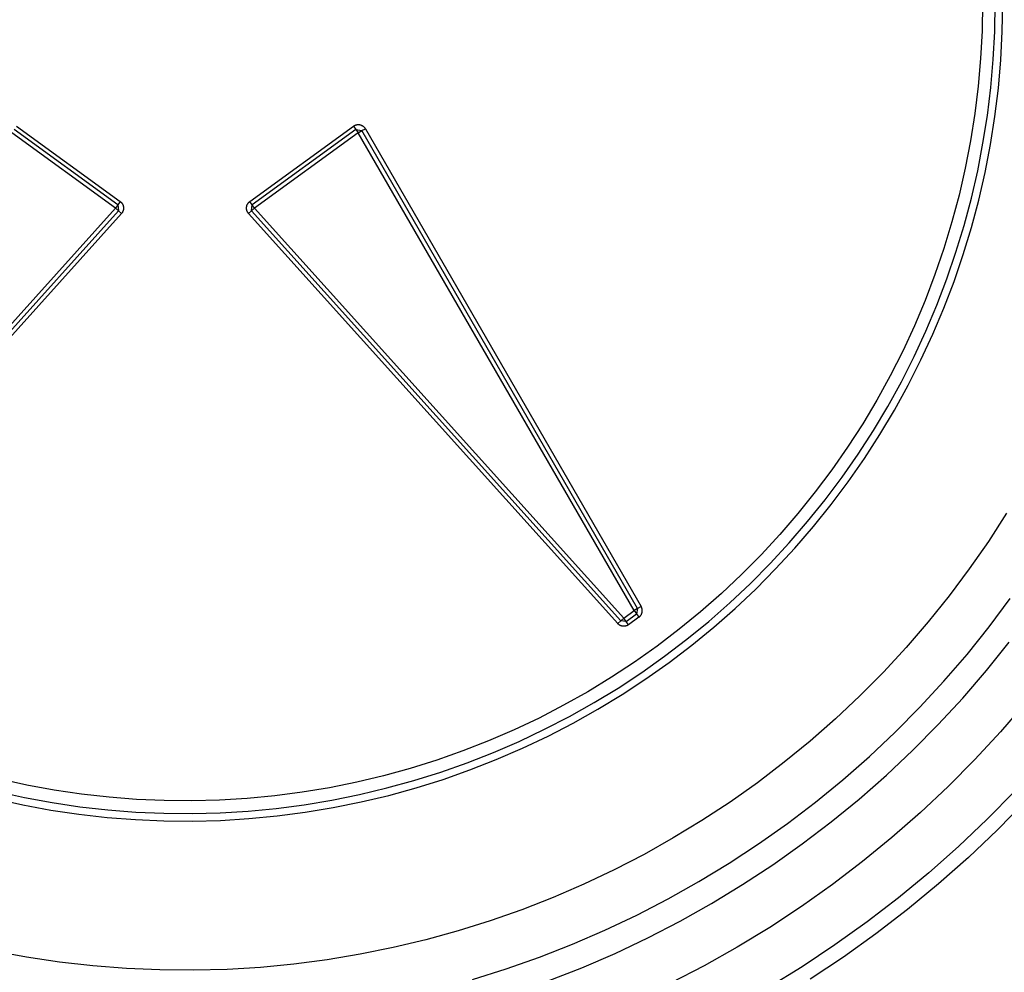
# Model space of a CAD drawing. Extents: x 1493 to 2026, y 480 to 1176.
# Drawn here: x 1877 to 1877, y 959 to 959 of the extents above; entities that cross this region are included whole.
import ezdxf

# ---------------------------------------------------------------- set-up
doc = ezdxf.new("R2010")
doc.units = 0
doc.header["$MEASUREMENT"] = 0
doc.layers.add('001', color=7, linetype='CONTINUOUS')

msp = doc.modelspace()

# ---------------------------------------------------------------- linework, layer by layer
at = {"layer": '001'}
for p, q in [((1876.65862, 959.355457), (1876.658613, 959.355051)), ((1876.658799, 959.355044), (1876.658806, 959.355457)), ((1876.658911, 959.35504), (1876.658918, 959.355457)), ((1876.658613, 959.355051), (1876.658592, 959.354644)), ((1876.658778, 959.354631), (1876.658799, 959.355044)), ((1876.658889, 959.354624), (1876.658911, 959.35504)), ((1876.658592, 959.354644), (1876.658557, 959.354239)), ((1876.658742, 959.35422), (1876.658778, 959.354631)), ((1876.658853, 959.354208), (1876.658889, 959.354624)), ((1876.658557, 959.354239), (1876.658507, 959.353835)), ((1876.658692, 959.353809), (1876.658742, 959.35422)), ((1876.658802, 959.353794), (1876.658853, 959.354208)), ((1876.658507, 959.353835), (1876.658444, 959.353433)), ((1876.658627, 959.353401), (1876.658692, 959.353809)), ((1876.658737, 959.353382), (1876.658802, 959.353794)), ((1876.644423, 959.353651), (1876.645948, 959.352544)), ((1876.647852, 959.352543), (1876.649377, 959.353651)), ((1876.649377, 959.353651), (1876.64938, 959.353654)), ((1876.649377, 959.353651), (1876.649412, 959.353603)), ((1876.64938, 959.353654), (1876.649384, 959.353656)), ((1876.649384, 959.353656), (1876.649387, 959.353658)), ((1876.649387, 959.353658), (1876.649391, 959.35366)), ((1876.649391, 959.35366), (1876.649395, 959.353662)), ((1876.649395, 959.353662), (1876.649398, 959.353664)), ((1876.649398, 959.353664), (1876.649402, 959.353665)), ((1876.649402, 959.353665), (1876.649406, 959.353667)), ((1876.649406, 959.353667), (1876.64941, 959.353668)), ((1876.64941, 959.353668), (1876.649414, 959.353669)), ((1876.649414, 959.353669), (1876.649418, 959.35367)), ((1876.649418, 959.35367), (1876.649422, 959.353671)), ((1876.649422, 959.353671), (1876.649426, 959.353672)), ((1876.649426, 959.353672), (1876.64943, 959.353673)), ((1876.64943, 959.353673), (1876.649434, 959.353673)), ((1876.649434, 959.353673), (1876.649438, 959.353673)), ((1876.649438, 959.353673), (1876.649443, 959.353674)), ((1876.649443, 959.353674), (1876.649447, 959.353674)), ((1876.649447, 959.353674), (1876.649451, 959.353674)), ((1876.649451, 959.353674), (1876.649455, 959.353673)), ((1876.649455, 959.353673), (1876.649459, 959.353673)), ((1876.649459, 959.353673), (1876.649463, 959.353673)), ((1876.649463, 959.353673), (1876.649467, 959.353672)), ((1876.649467, 959.353672), (1876.649471, 959.353671)), ((1876.649471, 959.353671), (1876.649475, 959.35367)), ((1876.649475, 959.35367), (1876.649479, 959.353669)), ((1876.649479, 959.353669), (1876.649483, 959.353668)), ((1876.649483, 959.353668), (1876.649487, 959.353666)), ((1876.649487, 959.353666), (1876.649491, 959.353665)), ((1876.649491, 959.353665), (1876.649495, 959.353663)), ((1876.649495, 959.353663), (1876.649499, 959.353662)), ((1876.649499, 959.353662), (1876.649502, 959.35366)), ((1876.649502, 959.35366), (1876.649506, 959.353658)), ((1876.649506, 959.353658), (1876.64951, 959.353656)), ((1876.64951, 959.353656), (1876.649513, 959.353653)), ((1876.649513, 959.353653), (1876.649517, 959.353651)), ((1876.649517, 959.353651), (1876.64952, 959.353649)), ((1876.64952, 959.353649), (1876.649523, 959.353646)), ((1876.649523, 959.353646), (1876.649526, 959.353643)), ((1876.649526, 959.353643), (1876.649529, 959.35364)), ((1876.649529, 959.35364), (1876.649532, 959.353638)), ((1876.649532, 959.353638), (1876.649535, 959.353634)), ((1876.649535, 959.353634), (1876.649538, 959.353631)), ((1876.649538, 959.353631), (1876.64954, 959.353628)), ((1876.645878, 959.352447), (1876.644353, 959.353555)), ((1876.645913, 959.352495), (1876.644388, 959.353603)), ((1876.649412, 959.353603), (1876.647887, 959.352495)), ((1876.649447, 959.353555), (1876.647922, 959.352447)), ((1876.649412, 959.353603), (1876.649498, 959.353585)), ((1876.649412, 959.353603), (1876.649447, 959.353555)), ((1876.649447, 959.353555), (1876.649498, 959.353585)), ((1876.653501, 959.346533), (1876.649447, 959.353555)), ((1876.649498, 959.353585), (1876.64955, 959.353614)), ((1876.653552, 959.346563), (1876.649498, 959.353585)), ((1876.64954, 959.353628), (1876.649543, 959.353625)), ((1876.649543, 959.353625), (1876.649545, 959.353621)), ((1876.649545, 959.353621), (1876.649548, 959.353618)), ((1876.649548, 959.353618), (1876.64955, 959.353614)), ((1876.64955, 959.353614), (1876.653604, 959.346592)), ((1876.658444, 959.353433), (1876.658367, 959.353034)), ((1876.658549, 959.352995), (1876.658627, 959.353401)), ((1876.658658, 959.352972), (1876.658737, 959.353382)), ((1876.658367, 959.353034), (1876.658276, 959.352637)), ((1876.658456, 959.352593), (1876.658549, 959.352995)), ((1876.658565, 959.352566), (1876.658658, 959.352972)), ((1876.658276, 959.352637), (1876.658171, 959.352244)), ((1876.645913, 959.352495), (1876.645878, 959.352447)), ((1876.645948, 959.352544), (1876.645913, 959.352495)), ((1876.645913, 959.352495), (1876.645922, 959.352407)), ((1876.645948, 959.352544), (1876.645951, 959.352541)), ((1876.645951, 959.352541), (1876.645955, 959.352538)), ((1876.645955, 959.352538), (1876.645958, 959.352536)), ((1876.645958, 959.352536), (1876.645961, 959.352533)), ((1876.645961, 959.352533), (1876.645964, 959.35253)), ((1876.645964, 959.35253), (1876.645967, 959.352527)), ((1876.645967, 959.352527), (1876.645969, 959.352524)), ((1876.645969, 959.352524), (1876.645972, 959.35252)), ((1876.645972, 959.35252), (1876.645974, 959.352517)), ((1876.645974, 959.352517), (1876.645977, 959.352514)), ((1876.645977, 959.352514), (1876.645979, 959.35251)), ((1876.645979, 959.35251), (1876.645981, 959.352507)), ((1876.645981, 959.352507), (1876.645983, 959.352503)), ((1876.645983, 959.352503), (1876.645985, 959.352499)), ((1876.645985, 959.352499), (1876.645987, 959.352496)), ((1876.645987, 959.352496), (1876.645988, 959.352492)), ((1876.645988, 959.352492), (1876.64599, 959.352488)), ((1876.64599, 959.352488), (1876.645991, 959.352484)), ((1876.645991, 959.352484), (1876.645992, 959.35248)), ((1876.645992, 959.35248), (1876.645993, 959.352476)), ((1876.645993, 959.352476), (1876.645994, 959.352472)), ((1876.647806, 959.352472), (1876.647807, 959.352476)), ((1876.647807, 959.352476), (1876.647808, 959.35248)), ((1876.647808, 959.35248), (1876.647809, 959.352484)), ((1876.647809, 959.352484), (1876.64781, 959.352488)), ((1876.64781, 959.352488), (1876.647812, 959.352492)), ((1876.647812, 959.352492), (1876.647813, 959.352495)), ((1876.647813, 959.352495), (1876.647815, 959.352499)), ((1876.647815, 959.352499), (1876.647817, 959.352503)), ((1876.647817, 959.352503), (1876.647819, 959.352507)), ((1876.647819, 959.352507), (1876.647821, 959.35251)), ((1876.647821, 959.35251), (1876.647823, 959.352514)), ((1876.647823, 959.352514), (1876.647826, 959.352517)), ((1876.647826, 959.352517), (1876.647828, 959.35252)), ((1876.647828, 959.35252), (1876.647831, 959.352524)), ((1876.647831, 959.352524), (1876.647834, 959.352527)), ((1876.647834, 959.352527), (1876.647836, 959.35253)), ((1876.647836, 959.35253), (1876.647839, 959.352533)), ((1876.647839, 959.352533), (1876.647842, 959.352536)), ((1876.647842, 959.352536), (1876.647845, 959.352538)), ((1876.647845, 959.352538), (1876.647849, 959.352541)), ((1876.647849, 959.352541), (1876.647852, 959.352543)), ((1876.647887, 959.352495), (1876.647852, 959.352543)), ((1876.647878, 959.352407), (1876.647887, 959.352495)), ((1876.647922, 959.352447), (1876.647887, 959.352495)), ((1876.65835, 959.352193), (1876.658456, 959.352593)), ((1876.658457, 959.352163), (1876.658565, 959.352566)), ((1876.640453, 959.346422), (1876.645878, 959.352447)), ((1876.640497, 959.346382), (1876.645922, 959.352407)), ((1876.645967, 959.352368), (1876.640541, 959.346342)), ((1876.645878, 959.352447), (1876.645922, 959.352407)), ((1876.645922, 959.352407), (1876.645967, 959.352368)), ((1876.645969, 959.352371), (1876.645967, 959.352368)), ((1876.645972, 959.352374), (1876.645969, 959.352371)), ((1876.645974, 959.352377), (1876.645972, 959.352374)), ((1876.645977, 959.352381), (1876.645974, 959.352377)), ((1876.645979, 959.352384), (1876.645977, 959.352381)), ((1876.645981, 959.352388), (1876.645979, 959.352384)), ((1876.645983, 959.352391), (1876.645981, 959.352388)), ((1876.645985, 959.352395), (1876.645983, 959.352391)), ((1876.645987, 959.352399), (1876.645985, 959.352395)), ((1876.645988, 959.352403), (1876.645987, 959.352399)), ((1876.64599, 959.352407), (1876.645988, 959.352403)), ((1876.645991, 959.352411), (1876.64599, 959.352407)), ((1876.645992, 959.352414), (1876.645991, 959.352411)), ((1876.645993, 959.352419), (1876.645992, 959.352414)), ((1876.645994, 959.352423), (1876.645993, 959.352419)), ((1876.645994, 959.352472), (1876.645995, 959.352468)), ((1876.645995, 959.352427), (1876.645994, 959.352423)), ((1876.645995, 959.352468), (1876.645996, 959.352464)), ((1876.645996, 959.352431), (1876.645995, 959.352427)), ((1876.645996, 959.352464), (1876.645996, 959.35246)), ((1876.645996, 959.35246), (1876.645997, 959.352456)), ((1876.645997, 959.352439), (1876.645996, 959.352435)), ((1876.645996, 959.352435), (1876.645996, 959.352431)), ((1876.645997, 959.352456), (1876.645997, 959.352451)), ((1876.645997, 959.352451), (1876.645997, 959.352447)), ((1876.645997, 959.352447), (1876.645997, 959.352443)), ((1876.645997, 959.352443), (1876.645997, 959.352439)), ((1876.647803, 959.352455), (1876.647804, 959.35246)), ((1876.647803, 959.352451), (1876.647803, 959.352455)), ((1876.647803, 959.352447), (1876.647803, 959.352451)), ((1876.647803, 959.352443), (1876.647803, 959.352447)), ((1876.647803, 959.352439), (1876.647803, 959.352443)), ((1876.647804, 959.352435), (1876.647803, 959.352439)), ((1876.647804, 959.352464), (1876.647805, 959.352468)), ((1876.647804, 959.35246), (1876.647804, 959.352464)), ((1876.647804, 959.352431), (1876.647804, 959.352435)), ((1876.647805, 959.352426), (1876.647804, 959.352431)), ((1876.647805, 959.352468), (1876.647806, 959.352472)), ((1876.647806, 959.352422), (1876.647805, 959.352426)), ((1876.647807, 959.352418), (1876.647806, 959.352422)), ((1876.647808, 959.352414), (1876.647807, 959.352418)), ((1876.647809, 959.35241), (1876.647808, 959.352414)), ((1876.64781, 959.352406), (1876.647809, 959.35241)), ((1876.647812, 959.352403), (1876.64781, 959.352406)), ((1876.647813, 959.352399), (1876.647812, 959.352403)), ((1876.647815, 959.352395), (1876.647813, 959.352399)), ((1876.647817, 959.352391), (1876.647815, 959.352395)), ((1876.647819, 959.352388), (1876.647817, 959.352391)), ((1876.647821, 959.352384), (1876.647819, 959.352388)), ((1876.647823, 959.352381), (1876.647821, 959.352384)), ((1876.647826, 959.352377), (1876.647823, 959.352381)), ((1876.647828, 959.352374), (1876.647826, 959.352377)), ((1876.647831, 959.352371), (1876.647828, 959.352374)), ((1876.647833, 959.352367), (1876.647831, 959.352371)), ((1876.647833, 959.352367), (1876.647878, 959.352407)), ((1876.653259, 959.346342), (1876.647833, 959.352367)), ((1876.647878, 959.352407), (1876.647922, 959.352447)), ((1876.647878, 959.352407), (1876.653303, 959.346382)), ((1876.647922, 959.352447), (1876.653347, 959.346421)), ((1876.658171, 959.352244), (1876.658053, 959.351855)), ((1876.65823, 959.351798), (1876.65835, 959.352193)), ((1876.658336, 959.351764), (1876.658457, 959.352163)), ((1876.658053, 959.351855), (1876.657921, 959.35147)), ((1876.658096, 959.351407), (1876.65823, 959.351798)), ((1876.658201, 959.351369), (1876.658336, 959.351764)), ((1876.657921, 959.35147), (1876.657776, 959.35109)), ((1876.657949, 959.351021), (1876.658096, 959.351407)), ((1876.658052, 959.350979), (1876.658201, 959.351369)), ((1876.657776, 959.35109), (1876.657618, 959.350715)), ((1876.657788, 959.35064), (1876.657949, 959.351021)), ((1876.65789, 959.350595), (1876.658052, 959.350979)), ((1876.657618, 959.350715), (1876.657447, 959.350346)), ((1876.657614, 959.350265), (1876.657788, 959.35064)), ((1876.657715, 959.350216), (1876.65789, 959.350595)), ((1876.657447, 959.350346), (1876.657263, 959.349983)), ((1876.657428, 959.349896), (1876.657614, 959.350265)), ((1876.657526, 959.349844), (1876.657715, 959.350216)), ((1876.657263, 959.349983), (1876.657067, 959.349627)), ((1876.657228, 959.349534), (1876.657428, 959.349896)), ((1876.657325, 959.349479), (1876.657526, 959.349844)), ((1876.657067, 959.349627), (1876.656859, 959.349277)), ((1876.657016, 959.349179), (1876.657228, 959.349534)), ((1876.657111, 959.349121), (1876.657325, 959.349479)), ((1876.656859, 959.349277), (1876.656638, 959.348935)), ((1876.656792, 959.348832), (1876.657016, 959.349179)), ((1876.656885, 959.34877), (1876.657111, 959.349121)), ((1876.656638, 959.348935), (1876.656406, 959.348601)), ((1876.656557, 959.348493), (1876.656792, 959.348832)), ((1876.656647, 959.348427), (1876.656885, 959.34877)), ((1876.656406, 959.348601), (1876.656162, 959.348276)), ((1876.656309, 959.348162), (1876.656557, 959.348493)), ((1876.656397, 959.348093), (1876.656647, 959.348427)), ((1876.656162, 959.348276), (1876.655907, 959.347959)), ((1876.65605, 959.34784), (1876.656309, 959.348162)), ((1876.656136, 959.347768), (1876.656397, 959.348093)), ((1876.655907, 959.347959), (1876.655642, 959.34765)), ((1876.658974, 959.347965), (1876.658706, 959.34755)), ((1876.65578, 959.347527), (1876.65605, 959.34784)), ((1876.655863, 959.347452), (1876.656136, 959.347768)), ((1876.655642, 959.34765), (1876.655366, 959.347352)), ((1876.6555, 959.347223), (1876.65578, 959.347527)), ((1876.65558, 959.347146), (1876.655863, 959.347452)), ((1876.658706, 959.34755), (1876.658425, 959.347145)), ((1876.655366, 959.347352), (1876.655079, 959.347063)), ((1876.655209, 959.34693), (1876.6555, 959.347223)), ((1876.655287, 959.34685), (1876.65558, 959.347146)), ((1876.658425, 959.347145), (1876.658129, 959.34675)), ((1876.655079, 959.347063), (1876.654783, 959.346784)), ((1876.654908, 959.346647), (1876.655209, 959.34693)), ((1876.654983, 959.346564), (1876.655287, 959.34685)), ((1876.654783, 959.346784), (1876.654477, 959.346516)), ((1876.658129, 959.34675), (1876.65782, 959.346366)), ((1876.658717, 959.346295), (1876.659028, 959.34671)), ((1876.653552, 959.346563), (1876.653501, 959.346533)), ((1876.653552, 959.346563), (1876.653536, 959.346485)), ((1876.653604, 959.346592), (1876.653552, 959.346563)), ((1876.653606, 959.346589), (1876.653604, 959.346592)), ((1876.653608, 959.346585), (1876.653606, 959.346589)), ((1876.65361, 959.346581), (1876.653608, 959.346585)), ((1876.653611, 959.346577), (1876.65361, 959.346581)), ((1876.653613, 959.346574), (1876.653611, 959.346577)), ((1876.653614, 959.34657), (1876.653613, 959.346574)), ((1876.653615, 959.346566), (1876.653614, 959.34657)), ((1876.653616, 959.346562), (1876.653615, 959.346566)), ((1876.653617, 959.346558), (1876.653616, 959.346562)), ((1876.653618, 959.346554), (1876.653617, 959.346558)), ((1876.653619, 959.346549), (1876.653618, 959.346554)), ((1876.653619, 959.346545), (1876.653619, 959.346549)), ((1876.653619, 959.346541), (1876.653619, 959.346545)), ((1876.65362, 959.346537), (1876.653619, 959.346541)), ((1876.654597, 959.346374), (1876.654908, 959.346647)), ((1876.654669, 959.346289), (1876.654983, 959.346564)), ((1876.653347, 959.346421), (1876.653303, 959.346382)), ((1876.653347, 959.346421), (1876.653501, 959.346533)), ((1876.653382, 959.346373), (1876.653347, 959.346421)), ((1876.653382, 959.346373), (1876.653536, 959.346485)), ((1876.653571, 959.346437), (1876.653417, 959.346325)), ((1876.653501, 959.346533), (1876.653536, 959.346485)), ((1876.653536, 959.346485), (1876.653571, 959.346437)), ((1876.653571, 959.346437), (1876.653574, 959.346439)), ((1876.653574, 959.346439), (1876.653577, 959.346442)), ((1876.653577, 959.346442), (1876.653581, 959.346444)), ((1876.653581, 959.346444), (1876.653584, 959.346447)), ((1876.653584, 959.346447), (1876.653586, 959.34645)), ((1876.653586, 959.34645), (1876.653589, 959.346453)), ((1876.653589, 959.346453), (1876.653592, 959.346456)), ((1876.653592, 959.346456), (1876.653595, 959.34646)), ((1876.653595, 959.34646), (1876.653597, 959.346463)), ((1876.653597, 959.346463), (1876.653599, 959.346466)), ((1876.653599, 959.346466), (1876.653602, 959.34647)), ((1876.653602, 959.34647), (1876.653604, 959.346473)), ((1876.653604, 959.346473), (1876.653606, 959.346477)), ((1876.653606, 959.346477), (1876.653608, 959.346481)), ((1876.653608, 959.346481), (1876.653609, 959.346485)), ((1876.653609, 959.346485), (1876.653611, 959.346488)), ((1876.653611, 959.346488), (1876.653613, 959.346492)), ((1876.653613, 959.346492), (1876.653614, 959.346496)), ((1876.653614, 959.346496), (1876.653615, 959.3465)), ((1876.653615, 959.3465), (1876.653616, 959.346504)), ((1876.653616, 959.346504), (1876.653617, 959.346508)), ((1876.653617, 959.346508), (1876.653618, 959.346512)), ((1876.653618, 959.346512), (1876.653619, 959.346516)), ((1876.653619, 959.346525), (1876.65362, 959.346529)), ((1876.653619, 959.34652), (1876.653619, 959.346525)), ((1876.653619, 959.346516), (1876.653619, 959.34652)), ((1876.65362, 959.346533), (1876.65362, 959.346537)), ((1876.65362, 959.346529), (1876.65362, 959.346533)), ((1876.654477, 959.346516), (1876.654162, 959.346258)), ((1876.653303, 959.346382), (1876.653259, 959.346342)), ((1876.653262, 959.346339), (1876.653259, 959.346342)), ((1876.653265, 959.346336), (1876.653262, 959.346339)), ((1876.653268, 959.346333), (1876.653265, 959.346336)), ((1876.653271, 959.34633), (1876.653268, 959.346333)), ((1876.653274, 959.346328), (1876.653271, 959.34633)), ((1876.653278, 959.346325), (1876.653274, 959.346328)), ((1876.653281, 959.346323), (1876.653278, 959.346325)), ((1876.653284, 959.346321), (1876.653281, 959.346323)), ((1876.653288, 959.346318), (1876.653284, 959.346321)), ((1876.653292, 959.346316), (1876.653288, 959.346318)), ((1876.653295, 959.346315), (1876.653292, 959.346316)), ((1876.653299, 959.346313), (1876.653295, 959.346315)), ((1876.653303, 959.346311), (1876.653299, 959.346313)), ((1876.653382, 959.346373), (1876.653303, 959.346382)), ((1876.653307, 959.34631), (1876.653303, 959.346311)), ((1876.653311, 959.346308), (1876.653307, 959.34631)), ((1876.653315, 959.346307), (1876.653311, 959.346308)), ((1876.653319, 959.346306), (1876.653315, 959.346307)), ((1876.653323, 959.346305), (1876.653319, 959.346306)), ((1876.653327, 959.346304), (1876.653323, 959.346305)), ((1876.653331, 959.346304), (1876.653327, 959.346304)), ((1876.653335, 959.346303), (1876.653331, 959.346304)), ((1876.653339, 959.346303), (1876.653335, 959.346303)), ((1876.653343, 959.346303), (1876.653339, 959.346303)), ((1876.653347, 959.346303), (1876.653343, 959.346303)), ((1876.653352, 959.346303), (1876.653347, 959.346303)), ((1876.653356, 959.346303), (1876.653352, 959.346303)), ((1876.65336, 959.346303), (1876.653356, 959.346303)), ((1876.653364, 959.346304), (1876.65336, 959.346303)), ((1876.653368, 959.346304), (1876.653364, 959.346304)), ((1876.653372, 959.346305), (1876.653368, 959.346304)), ((1876.653376, 959.346306), (1876.653372, 959.346305)), ((1876.65338, 959.346307), (1876.653376, 959.346306)), ((1876.653384, 959.346308), (1876.65338, 959.346307)), ((1876.653417, 959.346325), (1876.653382, 959.346373)), ((1876.653388, 959.34631), (1876.653384, 959.346308)), ((1876.653392, 959.346311), (1876.653388, 959.34631)), ((1876.653396, 959.346313), (1876.653392, 959.346311)), ((1876.6534, 959.346314), (1876.653396, 959.346313)), ((1876.653403, 959.346316), (1876.6534, 959.346314)), ((1876.653407, 959.346318), (1876.653403, 959.346316)), ((1876.653411, 959.34632), (1876.653407, 959.346318)), ((1876.653414, 959.346323), (1876.653411, 959.34632)), ((1876.653417, 959.346325), (1876.653414, 959.346323)), ((1876.654162, 959.346258), (1876.653839, 959.346012)), ((1876.654277, 959.346112), (1876.654597, 959.346374)), ((1876.654346, 959.346025), (1876.654669, 959.346289)), ((1876.65782, 959.346366), (1876.657498, 959.345992)), ((1876.658392, 959.34589), (1876.658717, 959.346295)), ((1876.653948, 959.345862), (1876.654277, 959.346112)), ((1876.653839, 959.346012), (1876.653507, 959.345777)), ((1876.654014, 959.345772), (1876.654346, 959.346025)), ((1876.657498, 959.345992), (1876.657163, 959.34563)), ((1876.658678, 959.345652), (1876.659011, 959.346067)), ((1876.653611, 959.345623), (1876.653948, 959.345862)), ((1876.658053, 959.345497), (1876.658392, 959.34589)), ((1876.653507, 959.345777), (1876.653167, 959.345553)), ((1876.653674, 959.345531), (1876.654014, 959.345772)), ((1876.653167, 959.345553), (1876.652819, 959.345342)), ((1876.653266, 959.345396), (1876.653611, 959.345623)), ((1876.653325, 959.345302), (1876.653674, 959.345531)), ((1876.657163, 959.34563), (1876.656816, 959.34528)), ((1876.65833, 959.345249), (1876.658678, 959.345652)), ((1876.652913, 959.345181), (1876.653266, 959.345396)), ((1876.6577, 959.345116), (1876.658053, 959.345497)), ((1876.652819, 959.345342), (1876.652464, 959.345142)), ((1876.652969, 959.345085), (1876.653325, 959.345302)), ((1876.656816, 959.34528), (1876.656457, 959.344942)), ((1876.657969, 959.344859), (1876.65833, 959.345249)), ((1876.652464, 959.345142), (1876.652103, 959.344955)), ((1876.652552, 959.344979), (1876.652913, 959.345181)), ((1876.657335, 959.344747), (1876.6577, 959.345116)), ((1876.65925, 959.345176), (1876.658885, 959.344754)), ((1876.652103, 959.344955), (1876.651735, 959.344781)), ((1876.652185, 959.344789), (1876.652552, 959.344979)), ((1876.652605, 959.344881), (1876.652969, 959.345085)), ((1876.652235, 959.344689), (1876.652605, 959.344881)), ((1876.656457, 959.344942), (1876.656086, 959.344617)), ((1876.657595, 959.344481), (1876.657969, 959.344859)), ((1876.651735, 959.344781), (1876.651362, 959.34462)), ((1876.651812, 959.344612), (1876.652185, 959.344789)), ((1876.651858, 959.34451), (1876.652235, 959.344689)), ((1876.656957, 959.344392), (1876.657335, 959.344747)), ((1876.658885, 959.344754), (1876.658507, 959.344344)), ((1876.651362, 959.34462), (1876.650983, 959.344471)), ((1876.651432, 959.344448), (1876.651812, 959.344612)), ((1876.656086, 959.344617), (1876.655704, 959.344304)), ((1876.650983, 959.344471), (1876.650599, 959.344336)), ((1876.651048, 959.344297), (1876.651432, 959.344448)), ((1876.651475, 959.344345), (1876.651858, 959.34451)), ((1876.656567, 959.344049), (1876.656957, 959.344392)), ((1876.657207, 959.344116), (1876.657595, 959.344481)), ((1876.650599, 959.344336), (1876.650211, 959.344215)), ((1876.650658, 959.34416), (1876.651048, 959.344297)), ((1876.651087, 959.344193), (1876.651475, 959.344345)), ((1876.655704, 959.344304), (1876.655312, 959.344005)), ((1876.658507, 959.344344), (1876.658114, 959.343948)), ((1876.649819, 959.344106), (1876.649423, 959.344012)), ((1876.650211, 959.344215), (1876.649819, 959.344106)), ((1876.650263, 959.344036), (1876.650658, 959.34416)), ((1876.650693, 959.344054), (1876.651087, 959.344193)), ((1876.656807, 959.343765), (1876.657207, 959.344116)), ((1876.644577, 959.34397), (1876.644179, 959.344057)), ((1876.644977, 959.343896), (1876.644577, 959.34397)), ((1876.649423, 959.344012), (1876.649025, 959.343931)), ((1876.649865, 959.343927), (1876.650263, 959.344036)), ((1876.650295, 959.343929), (1876.650693, 959.344054)), ((1876.655312, 959.344005), (1876.65491, 959.34372)), ((1876.656165, 959.343721), (1876.656567, 959.344049)), ((1876.658114, 959.343948), (1876.657708, 959.343566)), ((1876.644136, 959.343877), (1876.644539, 959.343788)), ((1876.645379, 959.343836), (1876.644977, 959.343896)), ((1876.645783, 959.343791), (1876.645379, 959.343836)), ((1876.64822, 959.343812), (1876.647815, 959.343773)), ((1876.648623, 959.343865), (1876.64822, 959.343812)), ((1876.649025, 959.343931), (1876.648623, 959.343865)), ((1876.649058, 959.343749), (1876.649463, 959.343831)), ((1876.649463, 959.343831), (1876.649865, 959.343927)), ((1876.649487, 959.343722), (1876.649893, 959.343819)), ((1876.649893, 959.343819), (1876.650295, 959.343929)), ((1876.659093, 959.343881), (1876.658686, 959.343467)), ((1876.64411, 959.343768), (1876.644517, 959.343679)), ((1876.644517, 959.343679), (1876.644928, 959.343603)), ((1876.644539, 959.343788), (1876.644946, 959.343713)), ((1876.644946, 959.343713), (1876.645355, 959.343652)), ((1876.645355, 959.343652), (1876.645765, 959.343606)), ((1876.646189, 959.343759), (1876.645783, 959.343791)), ((1876.646595, 959.343741), (1876.646189, 959.343759)), ((1876.647002, 959.343738), (1876.646595, 959.343741)), ((1876.647409, 959.343748), (1876.647002, 959.343738)), ((1876.647815, 959.343773), (1876.647409, 959.343748)), ((1876.648241, 959.343627), (1876.64865, 959.343681)), ((1876.64865, 959.343681), (1876.649058, 959.343749)), ((1876.649078, 959.343639), (1876.649487, 959.343722)), ((1876.65491, 959.34372), (1876.654497, 959.34345)), ((1876.655752, 959.343406), (1876.656165, 959.343721)), ((1876.656396, 959.343429), (1876.656807, 959.343765)), ((1876.659251, 959.343731), (1876.658839, 959.343311)), ((1876.644928, 959.343603), (1876.64534, 959.343542)), ((1876.64534, 959.343542), (1876.645755, 959.343495)), ((1876.645765, 959.343606), (1876.646177, 959.343574)), ((1876.646177, 959.343574), (1876.64659, 959.343556)), ((1876.64659, 959.343556), (1876.647003, 959.343552)), ((1876.647003, 959.343552), (1876.647417, 959.343563)), ((1876.647417, 959.343563), (1876.647829, 959.343588)), ((1876.647829, 959.343588), (1876.648241, 959.343627)), ((1876.647838, 959.343477), (1876.648253, 959.343516)), ((1876.648253, 959.343516), (1876.648667, 959.343571)), ((1876.648667, 959.343571), (1876.649078, 959.343639)), ((1876.657708, 959.343566), (1876.657289, 959.343198)), ((1876.645755, 959.343495), (1876.646171, 959.343462)), ((1876.646171, 959.343462), (1876.646587, 959.343444)), ((1876.646587, 959.343444), (1876.647004, 959.34344)), ((1876.647004, 959.34344), (1876.647421, 959.343451)), ((1876.647421, 959.343451), (1876.647838, 959.343477)), ((1876.654497, 959.34345), (1876.654076, 959.343193)), ((1876.655329, 959.343106), (1876.655752, 959.343406)), ((1876.655972, 959.343106), (1876.656396, 959.343429)), ((1876.658686, 959.343467), (1876.658265, 959.343067)), ((1876.658839, 959.343311), (1876.658412, 959.342906)), ((1876.654076, 959.343193), (1876.653646, 959.342951)), ((1876.654895, 959.342821), (1876.655329, 959.343106)), ((1876.655538, 959.342799), (1876.655972, 959.343106)), ((1876.657289, 959.343198), (1876.656857, 959.342845)), ((1876.653646, 959.342951), (1876.653208, 959.342725)), ((1876.658265, 959.343067), (1876.65783, 959.342682)), ((1876.654451, 959.342551), (1876.654895, 959.342821)), ((1876.655094, 959.342507), (1876.655538, 959.342799)), ((1876.656857, 959.342845), (1876.656413, 959.342507)), ((1876.658412, 959.342906), (1876.657972, 959.342517)), ((1876.653208, 959.342725), (1876.652762, 959.342514)), ((1876.65783, 959.342682), (1876.657383, 959.342312)), ((1876.652762, 959.342514), (1876.65231, 959.342318)), ((1876.653999, 959.342297), (1876.654451, 959.342551)), ((1876.654639, 959.34223), (1876.655094, 959.342507)), ((1876.656413, 959.342507), (1876.655958, 959.342184)), ((1876.657972, 959.342517), (1876.657519, 959.342142)), ((1876.65231, 959.342318), (1876.65185, 959.342138)), ((1876.653538, 959.342058), (1876.653999, 959.342297)), ((1876.654175, 959.34197), (1876.654639, 959.34223)), ((1876.657383, 959.342312), (1876.656923, 959.341958)), ((1876.65185, 959.342138), (1876.651385, 959.341974)), ((1876.653069, 959.341836), (1876.653538, 959.342058)), ((1876.655958, 959.342184), (1876.655492, 959.341878)), ((1876.657519, 959.342142), (1876.657053, 959.341784)), ((1876.651385, 959.341974), (1876.650914, 959.341827)), ((1876.653703, 959.341725), (1876.654175, 959.34197)), ((1876.656923, 959.341958), (1876.656451, 959.341621)), ((1876.650914, 959.341827), (1876.650439, 959.341696)), ((1876.652592, 959.34163), (1876.653069, 959.341836)), ((1876.655492, 959.341878), (1876.655015, 959.341588)), ((1876.657053, 959.341784), (1876.656575, 959.341441)), ((1876.650439, 959.341696), (1876.649959, 959.341581)), ((1876.652109, 959.341441), (1876.652592, 959.34163)), ((1876.653222, 959.341497), (1876.653703, 959.341725)), ((1876.644568, 959.341441), (1876.644083, 959.34153)), ((1876.649476, 959.341483), (1876.648989, 959.341402)), ((1876.649959, 959.341581), (1876.649476, 959.341483)), ((1876.652734, 959.341286), (1876.653222, 959.341497)), ((1876.655015, 959.341588), (1876.654529, 959.341315)), ((1876.656451, 959.341621), (1876.655968, 959.341299)), ((1876.645056, 959.341368), (1876.644568, 959.341441)), ((1876.645546, 959.341313), (1876.645056, 959.341368)), ((1876.6485, 959.341338), (1876.648009, 959.341291)), ((1876.648989, 959.341402), (1876.6485, 959.341338)), ((1876.651619, 959.341269), (1876.652109, 959.341441)), ((1876.656575, 959.341441), (1876.656085, 959.341116)), ((1876.646038, 959.341274), (1876.645546, 959.341313)), ((1876.646531, 959.341253), (1876.646038, 959.341274)), ((1876.647024, 959.341249), (1876.646531, 959.341253)), ((1876.647517, 959.341261), (1876.647024, 959.341249)), ((1876.648009, 959.341291), (1876.647517, 959.341261)), ((1876.651124, 959.341114), (1876.651619, 959.341269)), ((1876.652239, 959.341092), (1876.652734, 959.341286)), ((1876.654529, 959.341315), (1876.654034, 959.341058)), ((1876.655968, 959.341299), (1876.655474, 959.340995))]:
    msp.add_line(p, q, dxfattribs=at)
msp.add_circle((1876.6469, 959.355456), 0.023803, dxfattribs=at)

doc.saveas('drawing.dxf')
